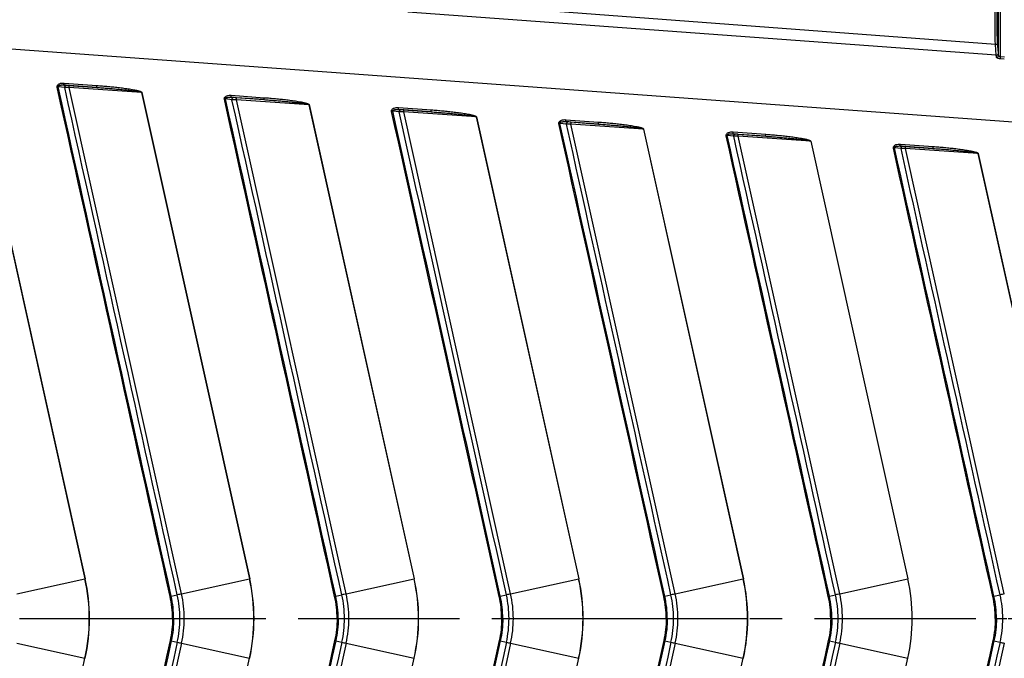
# Model space of a CAD drawing. Units: millimetres. Extents: x 0 to 1188, y 0 to 840.
# Drawn here: x 276 to 425, y 628 to 725 of the extents above; entities that cross this region are included whole.
import ezdxf

# ---------------------------------------------------------------- set-up
doc = ezdxf.new("R2010")
doc.units = ezdxf.units.MM
doc.header["$LTSCALE"] = 65.34
doc.linetypes.add('CENTER', pattern=[0.6, 0.375, -0.075, 0.075, -0.075])
doc.layers.get('0').update_dxf_attribs({"linetype": 'CONTINUOUS'})
doc.layers.add('AXIS', color=7, linetype='CONTINUOUS')

msp = doc.modelspace()

# ---------------------------------------------------------------- linework, layer by layer
at = {"color": 7, "linetype": 'Continuous'}
msp.add_line((424.59, 719.59), (424.59, 746.93), dxfattribs=at)
at = {"color": 9, "linetype": 'Continuous'}
for p, q in [((424.89, 719.35), (424.89, 746.95)), ((183.42, 727.25), (689.61, 690.28)), ((424.12, 721.23), (335.02, 727.93)), ((424.25, 719.62), (334.86, 726.14)), ((424.25, 719.62), (424.12, 721.23)), ((424.58, 719.91), (424.44, 721.53)), ((424.87, 719.07), (424.89, 719.35)), ((425.47, 719.02), (424.87, 719.07)), ((425.5, 719.3), (424.89, 719.35)), ((269.03, 715.8), (285.83, 640.02)), ((269.06, 715.81), (285.86, 640.03)), ((282.63, 715.07), (287.61, 714.71)), ((282.95, 715.04), (282.63, 715.07)), ((282.66, 715.37), (287.63, 715.01)), ((287.61, 714.71), (283.43, 715)), ((282.76, 714.7), (281.76, 714.81)), ((294.44, 713.95), (283.43, 714.7)), ((300.5, 637.73), (283.43, 714.7)), ((294.44, 713.95), (310.83, 640.02)), ((294.44, 713.95), (294.46, 713.95)), ((294.46, 713.95), (310.85, 640.03)), ((308.06, 713.52), (313.04, 713.15)), ((308.16, 712.85), (307.17, 712.96)), ((308.03, 713.22), (313.01, 712.86)), ((308.36, 713.18), (308.03, 713.22)), ((313.01, 712.86), (308.84, 713.14)), ((319.84, 712.09), (308.84, 712.85)), ((325.49, 637.73), (308.84, 712.85)), ((319.84, 712.09), (319.87, 712.1)), ((319.84, 712.09), (335.82, 640.02)), ((319.87, 712.1), (335.85, 640.03)), ((333.57, 710.99), (332.57, 711.1)), ((333.44, 711.36), (338.42, 711)), ((333.76, 711.33), (333.44, 711.36)), ((333.47, 711.66), (338.44, 711.3)), ((338.42, 711), (334.24, 711.29)), ((345.25, 710.24), (334.24, 710.99)), ((350.49, 637.73), (334.24, 710.99)), ((345.25, 710.24), (360.82, 640.02)), ((345.25, 710.24), (345.28, 710.24)), ((345.28, 710.24), (360.84, 640.03)), ((358.97, 709.14), (357.98, 709.25)), ((358.85, 709.51), (363.82, 709.15)), ((359.17, 709.47), (358.85, 709.51)), ((358.87, 709.81), (363.85, 709.44)), ((363.82, 709.15), (359.65, 709.43)), ((370.66, 708.38), (359.65, 709.14)), ((375.48, 637.73), (359.65, 709.14)), ((370.66, 708.38), (370.68, 708.39)), ((370.66, 708.38), (385.81, 640.02)), ((370.68, 708.39), (385.84, 640.03)), ((384.25, 707.65), (389.23, 707.29)), ((384.57, 707.62), (384.25, 707.65)), ((384.28, 707.95), (389.26, 707.59)), ((389.23, 707.29), (385.06, 707.58)), ((384.38, 707.28), (383.39, 707.39)), ((396.06, 706.53), (385.05, 707.28)), ((400.48, 637.73), (385.05, 707.28)), ((396.06, 706.53), (396.09, 706.53)), ((396.06, 706.53), (410.81, 640.02)), ((396.09, 706.53), (410.83, 640.03)), ((409.69, 706.1), (414.66, 705.73)), ((409.78, 705.43), (408.79, 705.54)), ((409.66, 705.8), (414.63, 705.43)), ((409.98, 705.76), (409.66, 705.8)), ((414.63, 705.43), (410.46, 705.72)), ((421.47, 704.67), (410.46, 705.43)), ((425.47, 637.73), (410.46, 705.43)), ((421.47, 704.67), (421.49, 704.68)), ((421.47, 704.67), (435.8, 640.02)), ((421.49, 704.68), (435.83, 640.03)), ((275.5, 637.73), (285.83, 640.02)), ((285.83, 640.02), (285.86, 640.03)), ((300.5, 637.73), (310.83, 640.02)), ((310.83, 640.02), (310.85, 640.03)), ((325.49, 637.73), (335.82, 640.02)), ((335.82, 640.02), (335.85, 640.03)), ((350.49, 637.73), (360.82, 640.02)), ((360.82, 640.02), (360.84, 640.03)), ((375.48, 637.73), (385.81, 640.02)), ((385.81, 640.02), (385.84, 640.03)), ((400.48, 637.73), (410.81, 640.02)), ((410.81, 640.02), (410.83, 640.03)), ((298.93, 637.38), (299.85, 637.59)), ((323.92, 637.38), (324.85, 637.59)), ((348.91, 637.38), (349.84, 637.59)), ((373.91, 637.38), (374.84, 637.59)), ((398.9, 637.38), (399.83, 637.59)), ((423.9, 637.38), (424.83, 637.59)), ((275.91, 633.98), (286.49, 633.98)), ((286.49, 633.98), (286.52, 633.98)), ((299.13, 633.98), (299.3, 633.98)), ((299.3, 633.98), (300.25, 633.98)), ((300.25, 633.98), (300.91, 633.98)), ((300.91, 633.98), (311.49, 633.98)), ((311.49, 633.98), (311.52, 633.98)), ((324.12, 633.98), (324.29, 633.98)), ((324.29, 633.98), (325.25, 633.98)), ((325.25, 633.98), (325.9, 633.98)), ((325.9, 633.98), (336.48, 633.98)), ((336.48, 633.98), (336.51, 633.98)), ((349.12, 633.98), (349.29, 633.98)), ((349.29, 633.98), (350.24, 633.98)), ((350.24, 633.98), (350.9, 633.98)), ((350.9, 633.98), (361.48, 633.98)), ((361.48, 633.98), (361.5, 633.98)), ((374.11, 633.98), (374.28, 633.98)), ((374.28, 633.98), (375.24, 633.98)), ((375.24, 633.98), (375.89, 633.98)), ((375.89, 633.98), (386.47, 633.98)), ((386.47, 633.98), (386.5, 633.98)), ((399.1, 633.98), (399.28, 633.98)), ((399.28, 633.98), (400.23, 633.98)), ((400.23, 633.98), (400.89, 633.98)), ((400.89, 633.98), (411.47, 633.98)), ((411.47, 633.98), (411.49, 633.98)), ((424.1, 633.98), (424.27, 633.98)), ((424.27, 633.98), (425.23, 633.98)), ((425.23, 633.98), (425.88, 633.98)), ((275.5, 630.23), (285.83, 627.94)), ((300.5, 630.23), (283.43, 553.26)), ((298.93, 630.58), (299.85, 630.37)), ((300.5, 630.23), (310.83, 627.94)), ((325.49, 630.23), (308.84, 555.11)), ((323.92, 630.58), (324.85, 630.37)), ((325.49, 630.23), (335.82, 627.94)), ((350.49, 630.23), (334.24, 556.97)), ((348.91, 630.58), (349.84, 630.37)), ((350.49, 630.23), (360.82, 627.94)), ((375.48, 630.23), (359.65, 558.82)), ((373.91, 630.58), (374.84, 630.37)), ((375.48, 630.23), (385.81, 627.94)), ((400.48, 630.23), (385.05, 560.68)), ((398.9, 630.58), (399.83, 630.37)), ((400.48, 630.23), (410.81, 627.94)), ((425.47, 630.23), (410.46, 562.53)), ((423.9, 630.58), (424.83, 630.37)), ((269.03, 552.16), (285.83, 627.94)), ((285.83, 627.94), (285.86, 627.94)), ((294.44, 554.01), (310.83, 627.94)), ((310.83, 627.94), (310.85, 627.94)), ((319.84, 555.87), (335.82, 627.94)), ((335.82, 627.94), (335.85, 627.94)), ((345.25, 557.72), (360.82, 627.94)), ((360.82, 627.94), (360.84, 627.94)), ((370.66, 559.58), (385.81, 627.94)), ((385.81, 627.94), (385.84, 627.94)), ((396.06, 561.43), (410.81, 627.94)), ((410.81, 627.94), (410.83, 627.94))]:
    msp.add_line(p, q, dxfattribs=at)
for centre, radius, start, end in [((270.24, 765.97), 52.44, 282.4999, 282.6878), ((295.65, 764.11), 52.43, 282.4995, 282.6875), ((321.06, 762.24), 52.42, 282.4991, 282.6872), ((346.47, 760.38), 52.41, 282.4987, 282.6869), ((371.88, 758.52), 52.41, 282.4983, 282.6866), ((397.29, 756.66), 52.4, 282.4979, 282.6862), ((258.46, 633.97), 28.03, 0.029, 12.4701), ((258.42, 633.96), 28.1, 0.0387, 12.4611), ((283.46, 633.97), 28.03, 0.029, 12.4701), ((283.41, 633.96), 28.1, 0.0387, 12.4611), ((308.45, 633.97), 28.03, 0.029, 12.4701), ((308.41, 633.96), 28.1, 0.0387, 12.4611), ((333.45, 633.97), 28.03, 0.029, 12.4701), ((333.4, 633.96), 28.1, 0.0387, 12.4611), ((358.44, 633.97), 28.03, 0.029, 12.4701), ((358.4, 633.96), 28.1, 0.0387, 12.4611), ((383.44, 633.97), 28.03, 0.029, 12.4701), ((383.39, 633.96), 28.1, 0.0387, 12.4611), ((287.41, 688.58), 52.48, 282.483, 282.6703), ((348.05, 418.56), 224.26, 102.2412, 102.4093), ((283.53, 633.97), 16.72, 0.0416, 12.5067), ((283.52, 633.97), 17.39, 0.033, 12.4849), ((312.41, 688.58), 52.48, 282.483, 282.6703), ((373.04, 418.56), 224.26, 102.2412, 102.4093), ((308.53, 633.97), 16.72, 0.0416, 12.5067), ((308.52, 633.97), 17.39, 0.033, 12.4849), ((337.4, 688.58), 52.48, 282.483, 282.6703), ((398.04, 418.56), 224.26, 102.2412, 102.4093), ((333.52, 633.97), 16.72, 0.0416, 12.5067), ((333.51, 633.97), 17.39, 0.033, 12.4849), ((362.4, 688.58), 52.48, 282.483, 282.6703), ((423.03, 418.56), 224.26, 102.2412, 102.4093), ((358.52, 633.97), 16.72, 0.0416, 12.5067), ((358.51, 633.97), 17.39, 0.033, 12.4849), ((387.39, 688.58), 52.48, 282.483, 282.6703), ((448.03, 418.56), 224.26, 102.2412, 102.4093), ((383.51, 633.97), 16.72, 0.0416, 12.5067), ((383.5, 633.97), 17.39, 0.033, 12.4849), ((412.39, 688.58), 52.48, 282.483, 282.6703), ((473.02, 418.56), 224.26, 102.2412, 102.4093), ((408.51, 633.97), 16.72, 0.0416, 12.5067), ((258.46, 634), 28.03, 347.5299, 359.971), ((258.42, 634), 28.1, 347.5389, 359.9613), ((283.53, 633.99), 16.72, 347.4933, 359.9584), ((283.52, 633.99), 17.39, 347.5151, 359.967), ((283.46, 634), 28.03, 347.5299, 359.971), ((283.41, 634), 28.1, 347.5389, 359.9613), ((308.53, 633.99), 16.72, 347.4933, 359.9584), ((308.52, 633.99), 17.39, 347.5151, 359.967), ((308.45, 634), 28.03, 347.5299, 359.971), ((308.41, 634), 28.1, 347.5389, 359.9613), ((333.52, 633.99), 16.72, 347.4933, 359.9584), ((333.51, 633.99), 17.39, 347.5151, 359.967), ((333.45, 634), 28.03, 347.5299, 359.971), ((333.4, 634), 28.1, 347.5389, 359.9613), ((358.52, 633.99), 16.72, 347.4933, 359.9584), ((358.51, 633.99), 17.39, 347.5151, 359.967), ((358.44, 634), 28.03, 347.5299, 359.971), ((358.4, 634), 28.1, 347.5389, 359.9613), ((383.51, 633.99), 16.72, 347.4933, 359.9584), ((383.5, 633.99), 17.39, 347.5151, 359.967), ((383.44, 634), 28.03, 347.5299, 359.971), ((383.39, 634), 28.1, 347.5389, 359.9613), ((408.51, 633.99), 16.72, 347.4933, 359.9584), ((287.41, 579.38), 52.48, 77.3297, 77.517), ((348.05, 849.4), 224.26, 257.5907, 257.7588), ((312.41, 579.38), 52.48, 77.3297, 77.517), ((373.04, 849.4), 224.26, 257.5907, 257.7588), ((337.4, 579.38), 52.48, 77.3297, 77.517), ((398.04, 849.4), 224.26, 257.5907, 257.7588), ((362.4, 579.38), 52.48, 77.3297, 77.517), ((423.03, 849.4), 224.26, 257.5907, 257.7588), ((387.39, 579.38), 52.48, 77.3297, 77.517), ((448.03, 849.4), 224.26, 257.5907, 257.7588), ((412.39, 579.38), 52.48, 77.3297, 77.517), ((473.02, 849.4), 224.26, 257.5907, 257.7588)]:
    msp.add_arc(centre, radius, start, end, dxfattribs=at)
for points, knots in [([(424.12, 721.23), (424.11, 721.38), (424.1, 721.79), (424.08, 722.6), (424.07, 723.77), (424.06, 725.25), (424.06, 726.99), (424.05, 729.67), (424.05, 731.77), (424.05, 733.2)], [0, 0, 0, 0, 0.036095, 0.104492, 0.202863, 0.327869, 0.475293, 0.64019, 1, 1, 1, 1]), ([(424.44, 721.53), (424.43, 721.67), (424.42, 722.08), (424.4, 722.87), (424.39, 724), (424.38, 725.44), (424.37, 727.15), (424.36, 729.76), (424.35, 731.8), (424.35, 733.2)], [0, 0, 0, 0, 0.036105, 0.104513, 0.202893, 0.327905, 0.475328, 0.640218, 1, 1, 1, 1]), ([(424.12, 721.23), (424.2, 721.23), (424.37, 721.28), (424.44, 721.45), (424.44, 721.53)], [0, 0, 0, 0, 0.501001, 1, 1, 1, 1]), ([(424.25, 719.62), (424.31, 719.61), (424.43, 719.64), (424.52, 719.73), (424.55, 719.78)], [0, 0, 0, 0, 0.500607, 1, 1, 1, 1]), ([(424.27, 719.3), (424.27, 719.33), (424.26, 719.44), (424.26, 719.55), (424.25, 719.62)], [0, 0, 0, 0, 0.332009, 1, 1, 1, 1]), ([(424.27, 719.3), (424.35, 719.29), (424.52, 719.35), (424.59, 719.51), (424.59, 719.59)], [0, 0, 0, 0, 0.506918, 1, 1, 1, 1]), ([(424.89, 719.35), (424.81, 719.36), (424.69, 719.42), (424.59, 719.53), (424.59, 719.59)], [0, 0, 0, 0, 0.598622, 1, 1, 1, 1]), ([(424.87, 719.07), (424.79, 719.07), (424.65, 719.1), (424.46, 719.15), (424.33, 719.21), (424.27, 719.27), (424.27, 719.3)], [0, 0, 0, 0, 0.350125, 0.653187, 0.874202, 1, 1, 1, 1]), ([(281.59, 714.77), (281.58, 714.83), (281.59, 714.95), (281.68, 715.1), (281.81, 715.21), (282.02, 715.31), (282.31, 715.38), (282.54, 715.38), (282.66, 715.37)], [0, 0, 0, 0, 0.124274, 0.248901, 0.374006, 0.499291, 0.749506, 1, 1, 1, 1]), ([(281.76, 714.81), (281.75, 714.83), (281.75, 714.88), (281.78, 714.94), (281.83, 714.98), (281.91, 715.01), (282.01, 715.05), (282.13, 715.07), (282.25, 715.08), (282.42, 715.09), (282.55, 715.08), (282.63, 715.07)], [0, 0, 0, 0, 0.063862, 0.127646, 0.190969, 0.253819, 0.378697, 0.503212, 0.627539, 0.751764, 1, 1, 1, 1]), ([(282.63, 715.07), (282.63, 715.08), (282.63, 715.11), (282.64, 715.18), (282.65, 715.27), (282.65, 715.34), (282.66, 715.37)], [0, 0, 0, 0, 0.091313, 0.311562, 0.629471, 1, 1, 1, 1]), ([(282.76, 714.7), (282.76, 714.74), (282.77, 714.87), (282.86, 715.04), (282.95, 715.04)], [0, 0, 0, 0, 0.312367, 1, 1, 1, 1]), ([(283.43, 715), (283.39, 715), (283.23, 715.01), (283.07, 715.03), (282.95, 715.04)], [0, 0, 0, 0, 0.264218, 1, 1, 1, 1]), ([(283.43, 714.7), (283.43, 714.74), (283.44, 714.81), (283.44, 714.89), (283.44, 714.94), (283.44, 714.97), (283.44, 714.98), (283.44, 714.99), (283.43, 715)], [0, 0, 0, 0, 0.370648, 0.687109, 0.811126, 0.906344, 0.969721, 1, 1, 1, 1]), ([(287.61, 714.71), (287.61, 714.72), (287.61, 714.75), (287.62, 714.81), (287.62, 714.9), (287.63, 714.97), (287.63, 715.01)], [0, 0, 0, 0, 0.091313, 0.311562, 0.629471, 1, 1, 1, 1]), ([(287.63, 715.01), (287.92, 714.99), (288.5, 714.94), (289.37, 714.87), (290.23, 714.78), (291.1, 714.68), (291.82, 714.59), (292.39, 714.51), (292.82, 714.44), (293.18, 714.37), (293.46, 714.32), (293.67, 714.27), (293.88, 714.22), (294.06, 714.17), (294.2, 714.12), (294.3, 714.09), (294.38, 714.04), (294.44, 714), (294.46, 713.97), (294.46, 713.95)], [0, 0, 0, 0, 0.125015, 0.25003, 0.375045, 0.50006, 0.625074, 0.687582, 0.750089, 0.812596, 0.84385, 0.875103, 0.906357, 0.937608, 0.953234, 0.968859, 0.984472, 0.992276, 1, 1, 1, 1]), ([(283.43, 714.7), (283.37, 714.7), (283.15, 714.7), (282.92, 714.7), (282.76, 714.7)], [0, 0, 0, 0, 0.264863, 1, 1, 1, 1]), ([(287.61, 714.71), (287.89, 714.69), (288.46, 714.65), (289.32, 714.58), (290.18, 714.51), (290.9, 714.44), (291.47, 714.39), (291.89, 714.35), (292.32, 714.3), (292.75, 714.25), (293.11, 714.21), (293.39, 714.17), (293.6, 714.14), (293.82, 714.11), (293.99, 714.08), (294.13, 714.05), (294.22, 714.03), (294.29, 714.01), (294.34, 714), (294.39, 713.98), (294.42, 713.97), (294.43, 713.96), (294.44, 713.95)], [0, 0, 0, 0, 0.125005, 0.25001, 0.375015, 0.50002, 0.562522, 0.625025, 0.687527, 0.75003, 0.812532, 0.843783, 0.875034, 0.906285, 0.937536, 0.953161, 0.968786, 0.976599, 0.984411, 0.992221, 0.996127, 1, 1, 1, 1]), ([(307, 712.92), (306.99, 712.97), (306.99, 713.1), (307.08, 713.25), (307.22, 713.36), (307.43, 713.46), (307.72, 713.52), (307.95, 713.53), (308.06, 713.52)], [0, 0, 0, 0, 0.124275, 0.248903, 0.374007, 0.499292, 0.749506, 1, 1, 1, 1]), ([(308.03, 713.22), (308.04, 713.23), (308.04, 713.26), (308.05, 713.32), (308.05, 713.41), (308.06, 713.48), (308.06, 713.52)], [0, 0, 0, 0, 0.091313, 0.311562, 0.629471, 1, 1, 1, 1]), ([(307.17, 712.96), (307.16, 712.98), (307.15, 713.02), (307.19, 713.08), (307.24, 713.12), (307.31, 713.16), (307.41, 713.19), (307.54, 713.21), (307.66, 713.23), (307.83, 713.23), (307.95, 713.23), (308.03, 713.22)], [0, 0, 0, 0, 0.063864, 0.12765, 0.190975, 0.253824, 0.378702, 0.503217, 0.627543, 0.751766, 1, 1, 1, 1]), ([(308.16, 712.85), (308.16, 712.89), (308.17, 713.02), (308.26, 713.18), (308.36, 713.18)], [0, 0, 0, 0, 0.312341, 1, 1, 1, 1]), ([(308.84, 712.85), (308.78, 712.85), (308.55, 712.84), (308.33, 712.84), (308.16, 712.85)], [0, 0, 0, 0, 0.264875, 1, 1, 1, 1]), ([(308.84, 713.14), (308.8, 713.14), (308.64, 713.16), (308.47, 713.17), (308.36, 713.18)], [0, 0, 0, 0, 0.26423, 1, 1, 1, 1]), ([(308.84, 712.85), (308.84, 712.88), (308.84, 712.95), (308.85, 713.03), (308.84, 713.08), (308.84, 713.11), (308.84, 713.13), (308.84, 713.14), (308.84, 713.14)], [0, 0, 0, 0, 0.370648, 0.687109, 0.811127, 0.906344, 0.969721, 1, 1, 1, 1]), ([(313.01, 712.86), (313.01, 712.86), (313.01, 712.9), (313.02, 712.96), (313.03, 713.05), (313.04, 713.12), (313.04, 713.15)], [0, 0, 0, 0, 0.091313, 0.311562, 0.629471, 1, 1, 1, 1]), ([(313.01, 712.86), (313.3, 712.84), (313.87, 712.79), (314.73, 712.73), (315.59, 712.65), (316.3, 712.59), (316.87, 712.53), (317.3, 712.49), (317.73, 712.44), (318.16, 712.4), (318.51, 712.35), (318.8, 712.32), (319.01, 712.28), (319.22, 712.25), (319.4, 712.22), (319.54, 712.19), (319.63, 712.18), (319.7, 712.16), (319.75, 712.14), (319.79, 712.13), (319.82, 712.11), (319.84, 712.1), (319.84, 712.09)], [0, 0, 0, 0, 0.125005, 0.25001, 0.375015, 0.50002, 0.562522, 0.625025, 0.687527, 0.75003, 0.812532, 0.843783, 0.875034, 0.906285, 0.937536, 0.953161, 0.968786, 0.976599, 0.984411, 0.992221, 0.996127, 1, 1, 1, 1]), ([(313.04, 713.15), (313.33, 713.13), (313.91, 713.09), (314.77, 713.01), (315.64, 712.93), (316.5, 712.83), (317.22, 712.74), (317.79, 712.65), (318.22, 712.58), (318.58, 712.52), (318.87, 712.46), (319.08, 712.42), (319.29, 712.36), (319.46, 712.32), (319.6, 712.27), (319.7, 712.23), (319.78, 712.19), (319.84, 712.15), (319.87, 712.12), (319.87, 712.1)], [0, 0, 0, 0, 0.125015, 0.25003, 0.375045, 0.50006, 0.625074, 0.687582, 0.750089, 0.812596, 0.84385, 0.875104, 0.906357, 0.937608, 0.953234, 0.968859, 0.984472, 0.992276, 1, 1, 1, 1]), ([(332.41, 711.06), (332.39, 711.12), (332.4, 711.24), (332.49, 711.39), (332.63, 711.5), (332.84, 711.6), (333.12, 711.67), (333.35, 711.67), (333.47, 711.66)], [0, 0, 0, 0, 0.124276, 0.248904, 0.374008, 0.499293, 0.749507, 1, 1, 1, 1]), ([(332.57, 711.1), (332.57, 711.12), (332.56, 711.17), (332.59, 711.22), (332.64, 711.26), (332.72, 711.3), (332.82, 711.33), (332.94, 711.36), (333.07, 711.37), (333.23, 711.38), (333.36, 711.37), (333.44, 711.36)], [0, 0, 0, 0, 0.063866, 0.127653, 0.190979, 0.25383, 0.378708, 0.503221, 0.627547, 0.751769, 1, 1, 1, 1]), ([(333.44, 711.36), (333.44, 711.37), (333.44, 711.4), (333.45, 711.47), (333.46, 711.56), (333.47, 711.63), (333.47, 711.66)], [0, 0, 0, 0, 0.091313, 0.311562, 0.629471, 1, 1, 1, 1]), ([(333.57, 710.99), (333.57, 711.03), (333.58, 711.16), (333.67, 711.33), (333.76, 711.33)], [0, 0, 0, 0, 0.312317, 1, 1, 1, 1]), ([(334.24, 710.99), (334.18, 710.99), (333.96, 710.99), (333.73, 710.99), (333.57, 710.99)], [0, 0, 0, 0, 0.264886, 1, 1, 1, 1]), ([(334.24, 711.29), (334.2, 711.29), (334.04, 711.3), (333.88, 711.32), (333.76, 711.33)], [0, 0, 0, 0, 0.264241, 1, 1, 1, 1]), ([(334.24, 710.99), (334.24, 711.03), (334.25, 711.1), (334.25, 711.18), (334.25, 711.23), (334.25, 711.26), (334.25, 711.27), (334.25, 711.28), (334.24, 711.29)], [0, 0, 0, 0, 0.370648, 0.687109, 0.811127, 0.906345, 0.969721, 1, 1, 1, 1]), ([(338.42, 711), (338.42, 711.01), (338.42, 711.04), (338.43, 711.1), (338.44, 711.19), (338.44, 711.26), (338.44, 711.3)], [0, 0, 0, 0, 0.091313, 0.311562, 0.629471, 1, 1, 1, 1]), ([(338.42, 711), (338.7, 710.98), (339.28, 710.94), (340.13, 710.87), (340.99, 710.8), (341.71, 710.73), (342.28, 710.68), (342.71, 710.64), (343.13, 710.59), (343.56, 710.54), (343.92, 710.5), (344.2, 710.46), (344.42, 710.43), (344.63, 710.4), (344.81, 710.37), (344.95, 710.34), (345.03, 710.32), (345.1, 710.3), (345.16, 710.29), (345.2, 710.27), (345.23, 710.26), (345.25, 710.25), (345.25, 710.24)], [0, 0, 0, 0, 0.125005, 0.25001, 0.375015, 0.50002, 0.562522, 0.625025, 0.687527, 0.75003, 0.812532, 0.843783, 0.875034, 0.906285, 0.937536, 0.953161, 0.968786, 0.976599, 0.984411, 0.992221, 0.996127, 1, 1, 1, 1]), ([(338.44, 711.3), (338.73, 711.28), (339.31, 711.23), (340.18, 711.16), (341.04, 711.07), (341.91, 710.97), (342.63, 710.88), (343.2, 710.8), (343.63, 710.73), (343.99, 710.66), (344.27, 710.61), (344.48, 710.56), (344.7, 710.51), (344.87, 710.46), (345.01, 710.41), (345.11, 710.37), (345.19, 710.33), (345.25, 710.29), (345.27, 710.26), (345.28, 710.24)], [0, 0, 0, 0, 0.125015, 0.25003, 0.375045, 0.50006, 0.625074, 0.687582, 0.750089, 0.812596, 0.84385, 0.875104, 0.906357, 0.937608, 0.953234, 0.968859, 0.984472, 0.992276, 1, 1, 1, 1]), ([(357.81, 709.21), (357.8, 709.26), (357.8, 709.39), (357.9, 709.54), (358.03, 709.65), (358.24, 709.75), (358.53, 709.81), (358.76, 709.82), (358.87, 709.81)], [0, 0, 0, 0, 0.124277, 0.248905, 0.37401, 0.499294, 0.749507, 1, 1, 1, 1]), ([(357.98, 709.25), (357.97, 709.27), (357.96, 709.31), (358, 709.37), (358.05, 709.41), (358.12, 709.45), (358.22, 709.48), (358.35, 709.5), (358.47, 709.51), (358.64, 709.52), (358.76, 709.52), (358.85, 709.51)], [0, 0, 0, 0, 0.063868, 0.127657, 0.190984, 0.253835, 0.378713, 0.503226, 0.627551, 0.751772, 1, 1, 1, 1]), ([(358.85, 709.51), (358.85, 709.52), (358.85, 709.55), (358.86, 709.61), (358.87, 709.7), (358.87, 709.77), (358.87, 709.81)], [0, 0, 0, 0, 0.091313, 0.311562, 0.629471, 1, 1, 1, 1]), ([(358.97, 709.14), (358.97, 709.18), (358.98, 709.31), (359.08, 709.47), (359.17, 709.47)], [0, 0, 0, 0, 0.312294, 1, 1, 1, 1]), ([(359.65, 709.14), (359.59, 709.14), (359.36, 709.13), (359.14, 709.13), (358.97, 709.14)], [0, 0, 0, 0, 0.264897, 1, 1, 1, 1]), ([(359.65, 709.43), (359.61, 709.43), (359.45, 709.45), (359.29, 709.46), (359.17, 709.47)], [0, 0, 0, 0, 0.264252, 1, 1, 1, 1]), ([(359.65, 709.14), (359.65, 709.17), (359.65, 709.24), (359.66, 709.32), (359.66, 709.37), (359.66, 709.4), (359.65, 709.42), (359.65, 709.43), (359.65, 709.43)], [0, 0, 0, 0, 0.370648, 0.68711, 0.811127, 0.906345, 0.969721, 1, 1, 1, 1]), ([(363.82, 709.15), (363.83, 709.15), (363.83, 709.19), (363.84, 709.25), (363.84, 709.34), (363.85, 709.41), (363.85, 709.44)], [0, 0, 0, 0, 0.091313, 0.311562, 0.629471, 1, 1, 1, 1]), ([(363.82, 709.15), (364.11, 709.12), (364.68, 709.08), (365.54, 709.02), (366.4, 708.94), (367.11, 708.88), (367.68, 708.82), (368.11, 708.78), (368.54, 708.73), (368.97, 708.69), (369.32, 708.64), (369.61, 708.6), (369.82, 708.57), (370.04, 708.54), (370.21, 708.51), (370.35, 708.48), (370.44, 708.47), (370.51, 708.45), (370.56, 708.43), (370.6, 708.42), (370.64, 708.4), (370.65, 708.39), (370.66, 708.38)], [0, 0, 0, 0, 0.125005, 0.25001, 0.375015, 0.50002, 0.562522, 0.625025, 0.687527, 0.75003, 0.812532, 0.843783, 0.875034, 0.906285, 0.937536, 0.953161, 0.968786, 0.976599, 0.984411, 0.992221, 0.996127, 1, 1, 1, 1]), ([(363.85, 709.44), (364.14, 709.42), (364.72, 709.38), (365.58, 709.3), (366.45, 709.21), (367.31, 709.12), (368.03, 709.02), (368.61, 708.94), (369.04, 708.87), (369.39, 708.81), (369.68, 708.75), (369.89, 708.71), (370.1, 708.65), (370.28, 708.61), (370.41, 708.56), (370.51, 708.52), (370.6, 708.48), (370.65, 708.44), (370.68, 708.41), (370.68, 708.39)], [0, 0, 0, 0, 0.125015, 0.25003, 0.375045, 0.50006, 0.625074, 0.687582, 0.750089, 0.812596, 0.84385, 0.875104, 0.906357, 0.937608, 0.953234, 0.968859, 0.984472, 0.992276, 1, 1, 1, 1]), ([(383.22, 707.35), (383.21, 707.41), (383.21, 707.53), (383.3, 707.68), (383.44, 707.79), (383.65, 707.89), (383.93, 707.96), (384.17, 707.96), (384.28, 707.95)], [0, 0, 0, 0, 0.124278, 0.248907, 0.374011, 0.499295, 0.749507, 1, 1, 1, 1]), ([(383.39, 707.39), (383.38, 707.41), (383.37, 707.46), (383.4, 707.51), (383.45, 707.55), (383.53, 707.59), (383.63, 707.62), (383.75, 707.65), (383.88, 707.66), (384.04, 707.67), (384.17, 707.66), (384.25, 707.65)], [0, 0, 0, 0, 0.063869, 0.12766, 0.190988, 0.25384, 0.378718, 0.50323, 0.627554, 0.751774, 1, 1, 1, 1]), ([(384.25, 707.65), (384.26, 707.66), (384.26, 707.69), (384.27, 707.76), (384.27, 707.85), (384.28, 707.92), (384.28, 707.95)], [0, 0, 0, 0, 0.091313, 0.311562, 0.629471, 1, 1, 1, 1]), ([(384.38, 707.28), (384.38, 707.32), (384.39, 707.45), (384.48, 707.62), (384.57, 707.62)], [0, 0, 0, 0, 0.312273, 1, 1, 1, 1]), ([(385.06, 707.58), (385.01, 707.58), (384.85, 707.59), (384.69, 707.6), (384.57, 707.62)], [0, 0, 0, 0, 0.264261, 1, 1, 1, 1]), ([(385.05, 707.28), (385.06, 707.32), (385.06, 707.39), (385.06, 707.47), (385.06, 707.52), (385.06, 707.55), (385.06, 707.56), (385.06, 707.57), (385.06, 707.58)], [0, 0, 0, 0, 0.370649, 0.68711, 0.811128, 0.906345, 0.969721, 1, 1, 1, 1]), ([(389.23, 707.29), (389.23, 707.3), (389.23, 707.33), (389.24, 707.39), (389.25, 707.48), (389.25, 707.55), (389.26, 707.59)], [0, 0, 0, 0, 0.091313, 0.311562, 0.629471, 1, 1, 1, 1]), ([(389.26, 707.59), (389.54, 707.57), (390.12, 707.52), (390.99, 707.45), (391.86, 707.36), (392.72, 707.26), (393.44, 707.17), (394.01, 707.09), (394.44, 707.02), (394.8, 706.95), (395.08, 706.9), (395.3, 706.85), (395.51, 706.8), (395.68, 706.75), (395.82, 706.7), (395.92, 706.66), (396, 706.62), (396.06, 706.58), (396.08, 706.55), (396.09, 706.53)], [0, 0, 0, 0, 0.125015, 0.25003, 0.375045, 0.50006, 0.625074, 0.687582, 0.750089, 0.812596, 0.84385, 0.875104, 0.906357, 0.937608, 0.953234, 0.968859, 0.984472, 0.992276, 1, 1, 1, 1]), ([(385.05, 707.28), (384.99, 707.28), (384.77, 707.28), (384.54, 707.28), (384.38, 707.28)], [0, 0, 0, 0, 0.264907, 1, 1, 1, 1]), ([(389.23, 707.29), (389.51, 707.27), (390.09, 707.23), (390.95, 707.16), (391.8, 707.09), (392.52, 707.02), (393.09, 706.97), (393.52, 706.93), (393.95, 706.88), (394.37, 706.83), (394.73, 706.79), (395.02, 706.75), (395.23, 706.72), (395.44, 706.69), (395.62, 706.66), (395.76, 706.63), (395.85, 706.61), (395.92, 706.59), (395.97, 706.58), (396.01, 706.56), (396.04, 706.55), (396.06, 706.54), (396.06, 706.53)], [0, 0, 0, 0, 0.125005, 0.25001, 0.375015, 0.50002, 0.562522, 0.625025, 0.687527, 0.75003, 0.812532, 0.843783, 0.875034, 0.906285, 0.937536, 0.953161, 0.968786, 0.976599, 0.984411, 0.992221, 0.996127, 1, 1, 1, 1]), ([(408.63, 705.5), (408.61, 705.55), (408.62, 705.67), (408.71, 705.83), (408.85, 705.94), (409.05, 706.04), (409.34, 706.1), (409.57, 706.11), (409.69, 706.1)], [0, 0, 0, 0, 0.124279, 0.248908, 0.374012, 0.499296, 0.749508, 1, 1, 1, 1]), ([(409.66, 705.8), (409.66, 705.81), (409.66, 705.84), (409.67, 705.9), (409.68, 705.99), (409.68, 706.06), (409.69, 706.1)], [0, 0, 0, 0, 0.091313, 0.311562, 0.629471, 1, 1, 1, 1]), ([(408.79, 705.54), (408.78, 705.56), (408.78, 705.6), (408.81, 705.66), (408.86, 705.7), (408.94, 705.74), (409.04, 705.77), (409.16, 705.79), (409.28, 705.8), (409.45, 705.81), (409.58, 705.81), (409.66, 705.8)], [0, 0, 0, 0, 0.063871, 0.127663, 0.190992, 0.253844, 0.378722, 0.503234, 0.627557, 0.751776, 1, 1, 1, 1]), ([(409.78, 705.43), (409.78, 705.47), (409.8, 705.6), (409.89, 705.76), (409.98, 705.76)], [0, 0, 0, 0, 0.312253, 1, 1, 1, 1]), ([(410.46, 705.43), (410.4, 705.43), (410.17, 705.42), (409.95, 705.42), (409.78, 705.43)], [0, 0, 0, 0, 0.264917, 1, 1, 1, 1]), ([(410.46, 705.72), (410.42, 705.72), (410.26, 705.74), (410.1, 705.75), (409.98, 705.76)], [0, 0, 0, 0, 0.26427, 1, 1, 1, 1]), ([(410.46, 705.43), (410.46, 705.46), (410.47, 705.53), (410.47, 705.61), (410.47, 705.66), (410.47, 705.69), (410.46, 705.71), (410.46, 705.72), (410.46, 705.72)], [0, 0, 0, 0, 0.370649, 0.68711, 0.811128, 0.906345, 0.969722, 1, 1, 1, 1]), ([(414.63, 705.43), (414.64, 705.44), (414.64, 705.48), (414.65, 705.54), (414.65, 705.63), (414.66, 705.7), (414.66, 705.73)], [0, 0, 0, 0, 0.091313, 0.311562, 0.629471, 1, 1, 1, 1]), ([(414.63, 705.43), (414.92, 705.41), (415.49, 705.37), (416.35, 705.31), (417.21, 705.23), (417.92, 705.17), (418.5, 705.11), (418.92, 705.07), (419.35, 705.02), (419.78, 704.98), (420.14, 704.93), (420.42, 704.89), (420.63, 704.86), (420.85, 704.83), (421.02, 704.8), (421.16, 704.77), (421.25, 704.75), (421.32, 704.74), (421.37, 704.72), (421.42, 704.71), (421.45, 704.69), (421.46, 704.68), (421.47, 704.67)], [0, 0, 0, 0, 0.125005, 0.25001, 0.375015, 0.50002, 0.562522, 0.625025, 0.687527, 0.75003, 0.812532, 0.843783, 0.875034, 0.906285, 0.937536, 0.953161, 0.968786, 0.976599, 0.984411, 0.992221, 0.996127, 1, 1, 1, 1]), ([(414.66, 705.73), (414.95, 705.71), (415.53, 705.67), (416.4, 705.59), (417.26, 705.5), (418.13, 705.41), (418.84, 705.31), (419.42, 705.23), (419.85, 705.16), (420.2, 705.1), (420.49, 705.04), (420.7, 705), (420.91, 704.94), (421.09, 704.9), (421.23, 704.85), (421.33, 704.81), (421.41, 704.77), (421.47, 704.73), (421.49, 704.7), (421.49, 704.68)], [0, 0, 0, 0, 0.125015, 0.25003, 0.375045, 0.50006, 0.625074, 0.687582, 0.750089, 0.812596, 0.84385, 0.875104, 0.906357, 0.937608, 0.953234, 0.968859, 0.984472, 0.992276, 1, 1, 1, 1]), ([(299.13, 633.98), (299.13, 634.55), (299.07, 635.68), (298.88, 636.79), (298.76, 637.35)], [0, 0, 0, 0, 0.500014, 1, 1, 1, 1]), ([(299.3, 633.98), (299.3, 634.55), (299.24, 635.7), (299.05, 636.83), (298.93, 637.38)], [0, 0, 0, 0, 0.500014, 1, 1, 1, 1]), ([(324.12, 633.98), (324.12, 634.55), (324.06, 635.68), (323.87, 636.79), (323.75, 637.35)], [0, 0, 0, 0, 0.500014, 1, 1, 1, 1]), ([(324.29, 633.98), (324.29, 634.55), (324.23, 635.7), (324.04, 636.83), (323.92, 637.38)], [0, 0, 0, 0, 0.500013, 1, 1, 1, 1]), ([(349.12, 633.98), (349.12, 634.55), (349.06, 635.68), (348.87, 636.79), (348.75, 637.35)], [0, 0, 0, 0, 0.500013, 1, 1, 1, 1]), ([(349.29, 633.98), (349.29, 634.55), (349.23, 635.7), (349.04, 636.83), (348.91, 637.38)], [0, 0, 0, 0, 0.500013, 1, 1, 1, 1]), ([(374.11, 633.98), (374.11, 634.55), (374.05, 635.68), (373.86, 636.79), (373.74, 637.35)], [0, 0, 0, 0, 0.500012, 1, 1, 1, 1]), ([(374.28, 633.98), (374.28, 634.55), (374.22, 635.7), (374.03, 636.83), (373.91, 637.38)], [0, 0, 0, 0, 0.500011, 1, 1, 1, 1]), ([(399.1, 633.98), (399.1, 634.55), (399.05, 635.68), (398.86, 636.79), (398.74, 637.35)], [0, 0, 0, 0, 0.500017, 1, 1, 1, 1]), ([(399.28, 633.98), (399.28, 634.55), (399.22, 635.7), (399.03, 636.83), (398.9, 637.38)], [0, 0, 0, 0, 0.500017, 1, 1, 1, 1]), ([(424.1, 633.98), (424.1, 634.55), (424.04, 635.68), (423.85, 636.79), (423.73, 637.35)], [0, 0, 0, 0, 0.500017, 1, 1, 1, 1]), ([(424.27, 633.98), (424.27, 634.55), (424.21, 635.7), (424.02, 636.83), (423.9, 637.38)], [0, 0, 0, 0, 0.500017, 1, 1, 1, 1]), ([(299.13, 633.98), (299.13, 633.42), (299.07, 632.29), (298.88, 631.17), (298.76, 630.62)], [0, 0, 0, 0, 0.500014, 1, 1, 1, 1]), ([(299.3, 633.98), (299.3, 633.41), (299.24, 632.27), (299.05, 631.14), (298.93, 630.58)], [0, 0, 0, 0, 0.500014, 1, 1, 1, 1]), ([(324.12, 633.98), (324.12, 633.42), (324.06, 632.29), (323.87, 631.17), (323.75, 630.62)], [0, 0, 0, 0, 0.500014, 1, 1, 1, 1]), ([(324.29, 633.98), (324.29, 633.41), (324.23, 632.27), (324.04, 631.14), (323.92, 630.58)], [0, 0, 0, 0, 0.500013, 1, 1, 1, 1]), ([(349.12, 633.98), (349.12, 633.42), (349.06, 632.29), (348.87, 631.17), (348.75, 630.62)], [0, 0, 0, 0, 0.500013, 1, 1, 1, 1]), ([(349.29, 633.98), (349.29, 633.41), (349.23, 632.27), (349.04, 631.14), (348.91, 630.58)], [0, 0, 0, 0, 0.500013, 1, 1, 1, 1]), ([(374.11, 633.98), (374.11, 633.42), (374.05, 632.29), (373.86, 631.17), (373.74, 630.62)], [0, 0, 0, 0, 0.500012, 1, 1, 1, 1]), ([(374.28, 633.98), (374.28, 633.41), (374.22, 632.27), (374.03, 631.14), (373.91, 630.58)], [0, 0, 0, 0, 0.500011, 1, 1, 1, 1]), ([(399.1, 633.98), (399.1, 633.42), (399.05, 632.29), (398.86, 631.17), (398.74, 630.62)], [0, 0, 0, 0, 0.500017, 1, 1, 1, 1]), ([(399.28, 633.98), (399.28, 633.41), (399.22, 632.27), (399.03, 631.14), (398.9, 630.58)], [0, 0, 0, 0, 0.500017, 1, 1, 1, 1]), ([(424.1, 633.98), (424.1, 633.42), (424.04, 632.29), (423.85, 631.17), (423.73, 630.62)], [0, 0, 0, 0, 0.500017, 1, 1, 1, 1]), ([(424.27, 633.98), (424.27, 633.41), (424.21, 632.27), (424.02, 631.14), (423.9, 630.58)], [0, 0, 0, 0, 0.500017, 1, 1, 1, 1])]:
    msp.add_open_spline(points, degree=3, knots=knots, dxfattribs=at)
for points in [[(424.55, 719.78), (424.57, 719.82), (424.58, 719.87), (424.58, 719.91)], [(298.76, 637.35), (293.04, 663.16), (287.32, 688.97), (281.59, 714.77)], [(298.93, 637.38), (293.21, 663.19), (287.49, 689), (281.76, 714.81)], [(299.85, 637.59), (294.15, 663.29), (288.45, 689), (282.76, 714.7)], [(323.75, 637.35), (318.17, 662.54), (312.59, 687.73), (307, 712.92)], [(323.92, 637.38), (318.34, 662.57), (312.76, 687.77), (307.17, 712.96)], [(324.85, 637.59), (319.28, 662.67), (313.72, 687.76), (308.16, 712.85)], [(348.75, 637.35), (343.3, 661.92), (337.86, 686.49), (332.41, 711.06)], [(348.91, 637.38), (343.47, 661.96), (338.03, 686.53), (332.57, 711.1)], [(349.84, 637.59), (344.41, 662.06), (338.99, 686.52), (333.57, 710.99)], [(373.74, 637.35), (368.44, 661.3), (363.13, 685.25), (357.81, 709.21)], [(373.91, 637.38), (368.6, 661.34), (363.29, 685.29), (357.98, 709.25)], [(374.84, 637.59), (369.54, 661.44), (364.25, 685.29), (358.97, 709.14)], [(398.74, 637.35), (393.57, 660.68), (388.39, 684.02), (383.22, 707.35)], [(398.9, 637.38), (393.74, 660.72), (388.56, 684.06), (383.39, 707.39)], [(399.83, 637.59), (394.68, 660.82), (389.52, 684.05), (384.38, 707.28)], [(423.73, 637.35), (418.7, 660.06), (413.66, 682.78), (408.63, 705.5)], [(423.9, 637.38), (418.87, 660.1), (413.83, 682.82), (408.79, 705.54)], [(424.83, 637.59), (419.81, 660.2), (414.79, 682.81), (409.78, 705.43)], [(298.76, 630.62), (293.04, 604.81), (287.32, 579), (281.59, 553.19)], [(298.93, 630.58), (293.21, 604.77), (287.49, 578.96), (281.76, 553.15)], [(299.85, 630.37), (294.15, 604.67), (288.45, 578.97), (282.76, 553.26)], [(323.75, 630.62), (318.17, 605.42), (312.59, 580.23), (307, 555.04)], [(323.92, 630.58), (318.34, 605.39), (312.76, 580.2), (307.17, 555.01)], [(324.85, 630.37), (319.28, 605.29), (313.72, 580.2), (308.16, 555.11)], [(348.75, 630.62), (343.3, 606.04), (337.86, 581.47), (332.41, 556.9)], [(348.91, 630.58), (343.47, 606.01), (338.03, 581.43), (332.57, 556.86)], [(349.84, 630.37), (344.41, 605.91), (338.99, 581.44), (333.57, 556.97)], [(373.74, 630.62), (368.44, 606.66), (363.13, 582.71), (357.81, 558.75)], [(373.91, 630.58), (368.6, 606.62), (363.29, 582.67), (357.98, 558.72)], [(374.84, 630.37), (369.54, 606.53), (364.25, 582.68), (358.97, 558.83)], [(398.74, 630.62), (393.57, 607.28), (388.39, 583.94), (383.22, 560.61)], [(398.9, 630.58), (393.74, 607.24), (388.56, 583.91), (383.39, 560.57)], [(399.83, 630.37), (394.68, 607.14), (389.52, 583.91), (384.38, 560.68)], [(423.73, 630.62), (418.7, 607.9), (413.66, 585.18), (408.63, 562.46)], [(423.9, 630.58), (418.87, 607.86), (413.83, 585.14), (408.79, 562.43)], [(424.83, 630.37), (419.81, 607.76), (414.79, 585.15), (409.78, 562.54)]]:
    msp.add_open_spline(points, degree=3, dxfattribs=at)
at = {"layer": 'AXIS', "color": 2, "linetype": 'CENTER'}
msp.add_line((161.41, 633.98), (736.96, 633.98), dxfattribs=at)

doc.saveas('drawing.dxf')
